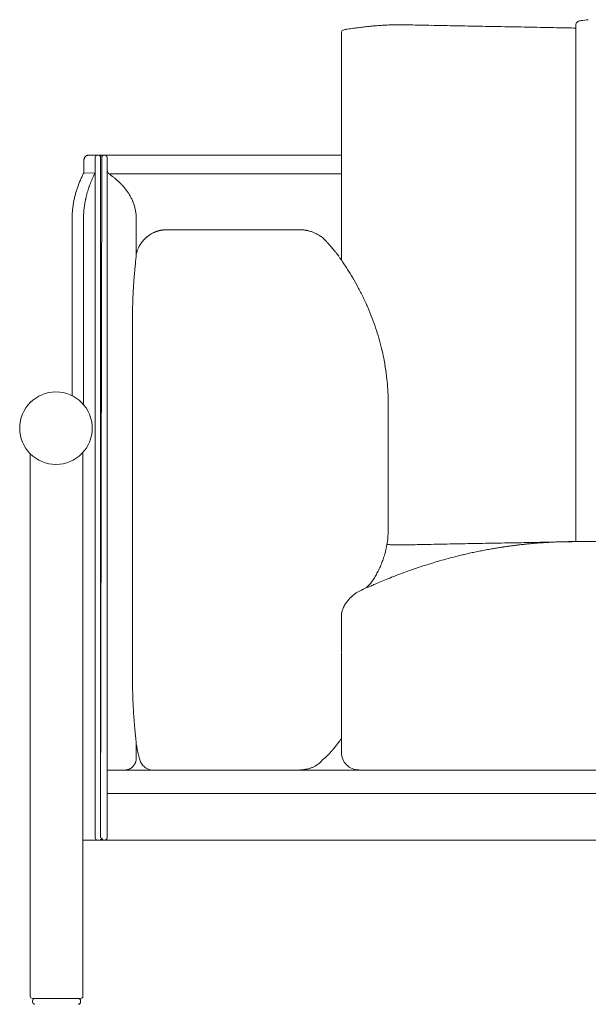
# Model space of a CAD drawing. Units: inches. Extents: x 2127 to 20929, y 2363 to 76579.
# Drawn here: x 9946 to 10435, y 67606 to 68453 of the extents above; entities that cross this region are included whole.
import ezdxf

# ---------------------------------------------------------------- set-up
doc = ezdxf.new("R2010")
doc.units = ezdxf.units.IN
doc.header["$MEASUREMENT"] = 0
doc.layers.get('0').update_dxf_attribs({"lineweight": 13})

msp = doc.modelspace()

# ---------------------------------------------------------------- linework, layer by layer
at = {"lineweight": 13}
for p, q in [((10423.99, 68449.24), (10423.99, 68004.4)), ((10222.47, 68442.28), (10222.47, 68246.54)), ((10222.47, 68336.91), (10005.17, 68336.91)), ((10000.99, 68331.88), (10001.03, 68321.67)), ((10010.84, 68334.91), (10010.84, 67749.48)), ((10016.41, 68334.91), (10015.37, 67749.48)), ((10015.37, 67749.48), (10015.37, 68334.91)), ((10020.94, 67749.48), (10020.94, 68334.91)), ((10000.95, 68321.57), (10010.56, 68321.24)), ((10023.58, 68320.71), (10222.47, 68320.71)), ((9990.92, 68129.9), (9990.92, 68281.52)), ((10000.78, 68281.52), (10000.78, 68122.24)), ((10046.11, 68250.71), (10046.11, 68282.27)), ((10186.84, 68272.56), (10070.23, 68272.49)), ((10262.76, 68121.43), (10262.76, 68120.65)), ((10262.76, 68120.65), (10262.76, 68118.36)), ((10262.76, 68118.36), (10262.76, 68114.62)), ((10262.76, 68114.62), (10262.76, 68109.62)), ((10262.76, 68109.62), (10262.76, 68103.52)), ((10262.76, 68103.52), (10262.76, 68096.52)), ((10262.76, 68096.52), (10262.76, 68088.99)), ((10262.76, 68088.99), (10262.76, 68081.1)), ((9954.95, 68079.95), (9954.95, 67613.45)), ((10000.28, 67613.45), (10000.28, 68081.07)), ((10262.76, 68081.1), (10262.76, 68015.46)), ((10423.99, 68004.4), (10927.19, 68004.4)), ((10222.47, 67940.51), (10222.47, 67941.11)), ((10222.47, 67939.51), (10222.47, 67940.51)), ((10222.47, 67938.47), (10222.47, 67939.51)), ((10222.47, 67937.33), (10222.47, 67938.47)), ((10222.47, 67936.15), (10222.47, 67937.33)), ((10222.47, 67934.9), (10222.47, 67936.15)), ((10222.47, 67933.58), (10222.47, 67934.9)), ((10222.47, 67932.19), (10222.47, 67933.58)), ((10222.47, 67931.8), (10222.47, 67932.19)), ((10222.47, 67931.44), (10222.47, 67931.8)), ((10222.47, 67930.69), (10222.47, 67931.44)), ((10222.47, 67929.08), (10222.47, 67930.69)), ((10222.47, 67927.41), (10222.47, 67929.08)), ((10222.47, 67925.62), (10222.47, 67927.41)), ((10222.47, 67924.69), (10222.47, 67925.62)), ((10222.47, 67923.73), (10222.47, 67924.69)), ((10222.47, 67922.7), (10222.47, 67923.73)), ((10222.47, 67922.45), (10222.47, 67922.7)), ((10222.47, 67922.2), (10222.47, 67922.45)), ((10222.47, 67921.66), (10222.47, 67922.2)), ((10222.47, 67920.55), (10222.47, 67921.66)), ((10222.47, 67919.45), (10222.47, 67920.55)), ((10222.47, 67918.31), (10222.47, 67919.45)), ((10222.47, 67917.13), (10222.47, 67918.31)), ((10222.47, 67915.88), (10222.47, 67917.13)), ((10222.47, 67915.56), (10222.47, 67915.88)), ((10222.47, 67915.24), (10222.47, 67915.56)), ((10222.47, 67914.59), (10222.47, 67915.24)), ((10222.47, 67913.31), (10222.47, 67914.59)), ((10222.47, 67911.99), (10222.47, 67913.31)), ((10222.47, 67910.67), (10222.47, 67911.99)), ((10222.47, 67909.31), (10222.47, 67910.67)), ((10222.47, 67823.04), (10222.47, 67908.7)), ((10046.11, 67830.43), (10046.11, 67818.01)), ((10025.08, 67807.94), (10020.94, 67807.94)), ((11129.28, 67807.94), (10025.08, 67807.94)), ((10020.94, 67787.78), (10022.94, 67787.78)), ((10022.94, 67787.78), (11129.28, 67787.78)), ((11129.28, 67747.48), (10000.28, 67747.48)), ((9956.95, 67611.45), (9998.28, 67611.45)), ((9956.95, 67609.42), (9956.95, 67608.42)), ((9998.28, 67609.42), (9998.28, 67608.42))]:
    msp.add_line(p, q, dxfattribs=at)
msp.add_circle((9977.08, 68101.94), 31.2, dxfattribs=at)
for centre, radius, start, end in [((10265.06, 68210.36), 237.73, 97.75124, 99.04694), ((10462.6, 66717.33), 1743.77, 97.40401, 97.56607), ((10250.79, 68357.89), 89.6, 95.40591, 98.27964), ((10251.84, 68378.26), 69.49, 94.59743, 97.85423), ((10259.53, 68336.87), 111.45, 95.06124, 96.83248), ((10242.37, 68553.91), 106.28, 273.95681, 275.77222), ((10249.95, 68513.7), 65.61, 272.70938, 275.02155), ((10254.05, 68484.59), 36.28, 272.60535, 275.71394), ((10234.9, 68862.01), 414.17, 273.53595, 273.7685), ((10270.06, 68343.84), 105.15, 89.69534, 91.52368), ((10271.81, 68389.79), 59.21, 87.6998, 91.15432), ((10273.67, 68358.82), 90.13, 87.69578, 89.6704), ((10701.26, 94807.18), 26361.71, 269.07849, 269.093076), ((10807.62, 95612.76), 27169.03, 268.895697, 268.911431), ((10925.24, 97413.73), 28972.03, 268.746516, 268.762755), ((10289.21, 67698.51), 750.02, 88.51653, 89.20107), ((10297.59, 67583.56), 864.79, 88.62522, 89.26856), ((10306.09, 67419.33), 1028.84, 88.73344, 89.31792), ((10350.1, 69347.88), 900.21, 268.64595, 269.27079), ((9328.99, 19057.52), 49400.54, 88.81681, 88.8289), ((10372.97, 69583.73), 1136.46, 268.7949, 269.35103), ((11473.37, 123085.54), 54649.51, 268.856171, 268.867475), ((10376.29, 66356.12), 2090.52, 88.69261, 89.09867), ((10473.92, 68136.89), 318.83, 97.05992, 98.173), ((10013.38, 68334.92), 2, 359.90565, 90.09436), ((10018.41, 68334.92), 2, 89.90564, 180.09436), ((10015.39, 68327.24), 15.6, 149.74628, 153.0328), ((10097.33, 68272.17), 108.3, 152.86558, 154.5716), ((10092.6, 68279.94), 91.86, 153.27677, 156.64366), ((10005.69, 68322.99), 5.15, 334.56259, 359.9887), ((10085.23, 68277.65), 94.98, 158.68514, 160.86515), ((10061.3, 68287.95), 68.95, 156.35375, 159.42736), ((10043.21, 68297.32), 39.56, 158.56062, 160.32729), ((10088.05, 68280.64), 87.41, 155.88645, 159.12832), ((10005.11, 68287.9), 36.7, 46.68111, 50.47156), ((10015.87, 68298.05), 21.96, 45.64284, 48.93838), ((10000.91, 68279.76), 45.51, 43.34735, 46.65265), ((10101.76, 68274.68), 111.67, 165.81568, 167.56596), ((10084.57, 68278.94), 93.96, 163.62189, 165.76583), ((10088.6, 68280.52), 87.95, 162.45354, 165.76618), ((10006.21, 68283.2), 39.22, 32.77722, 36.97343), ((9988.73, 68271.41), 60.3, 30.37073, 33.20378), ((9982.52, 68269.9), 66.44, 26.11548, 28.78651), ((10097.08, 68277.94), 106.43, 170.53548, 172.34274), ((10080.29, 68280.84), 89.39, 168.46057, 170.60108), ((10083.66, 68281.61), 82.88, 169.21682, 180.0634), ((10003.87, 68281.17), 42.34, 16.14319, 20.7267), ((10042.79, 68283.84), 51.79, 174.46818, 178.14905), ((10093.31, 68279.4), 102.5, 172.87331, 174.7198), ((9992.75, 68279.87), 53.49, 6.59744, 10.46409), ((10015.93, 68282.78), 30.14, 2.62911, 6.1683), ((10066.38, 68260.37), 11.1, 108.19467, 112.91742), ((10064.42, 68274.47), 2.9, 281.22528, 289.28496), ((10063.93, 68281.05), 9.39, 281.54185, 284.44739), ((10187.11, 68242.78), 29.78, 87.14771, 90.51401), ((10191.34, 68268.81), 3.46, 75.69653, 89.44065), ((10197.41, 68304.51), 32.76, 260.838, 262.10047), ((10186.67, 68241.48), 31.23, 67.71688, 72.3169), ((10190.25, 68248.04), 23.74, 57.48649, 63.23674), ((10177.48, 68227.9), 47.59, 55.07034, 57.54952), ((10035.45, 68285.49), 27.41, 311.47638, 314.43281), ((10193.64, 68250.99), 19.41, 50.13102, 55.17028), ((10029.09, 68258.14), 18.03, 342.11669, 344.48483), ((10243.63, 68276.17), 34.66, 218.48561, 219.70211), ((9974.55, 68249.77), 71.09, 353.46781, 355.57745), ((10202.92, 68234.86), 157.62, 174.73613, 175.17897), ((10106.93, 68162.98), 142.5, 32.02566, 33.87277), ((11963.89, 68080.11), 1925.55, 175.38604, 175.50643), ((10864.79, 68163.11), 823.36, 174.71371, 174.99052), ((10012.85, 68102.67), 254.24, 30.35403, 32.30336), ((10047.33, 68121.82), 214.82, 28.16946, 30.59505), ((10373.89, 68200.99), 330.92, 176.85794, 178.33011), ((15604.7, 67889.11), 5571.02, 176.5425, 176.60391), ((10029.11, 68111.02), 235.98, 26.08285, 28.39306), ((10728.87, 68186.34), 686.19, 177.97155, 178.68714), ((10045.77, 68119.29), 217.38, 23.49541, 26.05487), ((10762.85, 68194.75), 720.02, 179.41773, 180.11645), ((9816.24, 68025.08), 465.47, 21.68478, 22.86701), ((10762.82, 68188.89), 720.01, 179.65064, 180.34936), ((10008.49, 68106.16), 256.9, 18.64337, 20.72329), ((10765.78, 68183.02), 722.96, 179.88261, 180.58132), ((10012.83, 68108.92), 251.92, 16.26417, 18.36462), ((10033.94, 68116.89), 229.42, 13.54392, 15.82946), ((10096.1, 68131.28), 165.62, 10.70881, 13.74144), ((10094.67, 68129.14), 167.43, 9.21396, 11.33675), ((9976.28, 68109.71), 287.41, 8.07717, 9.25761), ((10112.41, 68129.29), 149.88, 5.82134, 7.97932), ((10054.73, 68121.52), 208.06, 3.77242, 6.33821), ((10243.34, 68132.05), 19.14, 0.59909, 4.98632), ((10236.94, 68126.44), 25.75, 359.41815, 3.07258), ((10219.87, 68124.4), 42.86, 359.52292, 2.38676), ((10199.34, 68121.87), 63.43, 359.60778, 1.96187), ((-38600.6, 68036.41), 48643.5, 359.985832, 0.07084), ((10201.67, 68015.22), 61.09, 356.0755, 0.22928), ((10193.79, 68014.1), 68.89, 350.0713, 357.45204), ((10178.03, 68016.1), 84.76, 344.57111, 350.36058), ((10275.67, 68064.19), 63.53, 257.25331, 259.84802), ((10267.73, 68074.04), 72.46, 267.43012, 269.63228), ((10271.17, 68106.74), 105.23, 267.87061, 269.71729), ((10271.24, 68118.14), 116.63, 269.71071, 271.44674), ((10701.26, 41643.32), 26361.71, 90.906924, 90.92151), ((10807.72, 46266.09), 21741.94, 91.360619, 91.380283), ((10925.14, 31801.64), 36205.8, 90.989851, 91.002845), ((9432.95, 115903.07), 47908.85, 271.047306, 271.058919), ((10341.08, 66973.81), 1028.84, 90.68208, 91.26656), ((10326.77, 69000.52), 997.8, 270.68172, 271.28028), ((10291.28, 68318.93), 326.39, 279.79165, 280.22431), ((10293.7, 68319.36), 326.39, 279.79165, 280.22431), ((10380.94, 67839.41), 161.42, 99.27428, 100.45733), ((10322.12, 68210.22), 214.02, 278.81487, 279.70557), ((10388.8, 67805.37), 196.28, 97.97604, 98.96624), ((11561.76, 4814.22), 63200.39, 91.0792035, 91.0894629), ((10326.02, 68269.55), 272.09, 278.11924, 278.7347), ((10328.23, 68333.56), 335.24, 276.70099, 277.20493), ((10286.39, 68653.18), 657.58, 277.32883, 277.5923), ((10292.82, 68794.35), 797, 276.00712, 276.22389), ((10424.2, 67591.85), 412.65, 95.83229, 96.2559), ((10374.96, 68092.22), 90.15, 274.64557, 276.30917), ((10406.25, 67764.69), 238.88, 94.52541, 95.13543), ((10408.78, 67764.91), 238.88, 94.52541, 95.13543), ((10397.23, 67953.6), 49.85, 92.72545, 95.56379), ((10395.43, 68054.21), 50.67, 272.06201, 274.77117), ((10350.44, 69095.08), 1092.47, 272.58164, 272.70345), ((10416.37, 67771.35), 232.92, 92.3486, 93.54429), ((10455.35, 65993.2), 2011.45, 90.89335, 91.31537), ((10422.94, 67642.08), 362.31, 89.8335, 90.8213), ((10179.4, 68016.66), 83.6, 337.86129, 340.91933), ((10120.56, 68034.87), 145.17, 341.71963, 343.46176), ((10381.69, 67733.42), 265.17, 105.18516, 106.78167), ((10369.67, 67814.4), 183.72, 103.01415, 104.3776), ((10386.58, 67745.58), 254.59, 102.21378, 103.23493), ((10379.69, 67790.65), 209.1, 101.69832, 102.97985), ((10192.77, 68010.02), 68.67, 331.37735, 335.08035), ((10194.51, 68010.07), 67.12, 334.42119, 338.21463), ((10381.73, 67696.06), 300.8, 108.92978, 110.54055), ((10058.22, 68645.89), 702.61, 288.7566, 289.15977), ((10032.95, 68769.34), 827.69, 288.00699, 288.3711), ((9994.24, 68941.94), 1003.85, 287.3632, 287.68793), ((10406.86, 67633.95), 367.7, 106.06117, 107.01848), ((10193.14, 68008.02), 67.33, 325.17207, 328.9722), ((10181.42, 68016.08), 81.54, 328.35934, 331.46129), ((10446.7, 67513.59), 494.46, 111.07011, 111.88347), ((10361.96, 67740.66), 252.11, 109.89165, 111.65286), ((10259.07, 67926.36), 41.4, 133.35992, 137.58709), ((10263.04, 67924.54), 45.48, 133.04354, 135.42866), ((10255.78, 67931.77), 35.25, 129.51146, 132.43201), ((10299.28, 67871.52), 109.51, 126.19995, 127.0142), ((10256.5, 67933.86), 35.15, 159.04865, 161.64371), ((10241.57, 67939.98), 19.01, 154.58247, 160.17781), ((10785.75, 67655.06), 633.26, 152.27747, 152.43058), ((10405.14, 67842.08), 209.66, 148.58751, 149.13454), ((10240.71, 67941.87), 17.32, 140.80677, 146.80681), ((10245.25, 67939.16), 22.57, 137.91821, 142.74611), ((11394.09, 67906.14), 1351.23, 179.57496, 180.08501), ((11394.05, 67894.11), 1351.23, 179.57496, 180.08501), ((10718.47, 67890.1), 675.65, 179.83, 180.85006), ((10548.16, 67888.66), 505.34, 180.97345, 181.80736), ((10293.58, 67878.84), 250.58, 181.39761, 183.07198), ((10540.12, 67888.54), 497.3, 182.66642, 183.50656), ((10490.94, 67885.84), 448.05, 183.54661, 184.46173), ((10444.34, 67879.94), 401.14, 184.13945, 185.1471), ((9933.85, 67832.65), 111.54, 4.12315, 5.81633), ((10986.68, 67934.28), 946.21, 185.67766, 185.871), ((10300.33, 67863.64), 256.24, 185.85545, 186.52178), ((9900.67, 67803.9), 147.84, 8.75195, 10.3371), ((10231.74, 67818.36), 17.43, 141.46899, 143.39382), ((10205.66, 67841.57), 17.43, 321.46899, 323.39382), ((10241.02, 67819.53), 24.15, 144.64473, 146.59458), ((10228.97, 67867.07), 186.67, 192.58455, 193.50673), ((9966.24, 67802.42), 83.9, 12.77248, 14.52836), ((10010.05, 67810.21), 39.51, 11.90519, 15.79765), ((10214.45, 67821.05), 2.33, 134.14458, 143.48357), ((10219.3, 67824.13), 4.11, 135.03832, 146.01676), ((10237.45, 67823), 14.98, 179.84833, 270.15167), ((10026.1, 67822.85), 21.13, 333.01713, 335.70085), ((10019.53, 67809.54), 30.49, 13.48603, 16.82211), ((10060.4, 67819.58), 11.6, 194.61926, 228.9481), ((10181.68, 67845.75), 38.97, 294.90394, 296.82877), ((10191.48, 67827.5), 18.22, 298.69712, 301.81575), ((10230.44, 67767.03), 53.71, 121.42001, 123.13127), ((10233.25, 67789.59), 38.06, 130.04345, 132.3284), ((10038.11, 67812.36), 4.08, 282.17603, 296.01096), ((10191.33, 67810.06), 1.62, 270.26684, 290.97247), ((10191.8, 67820.21), 11.39, 285.30992, 291.55998), ((10194.33, 67816.02), 6.61, 284.44003, 294.63328), ((10013.9, 67749.99), 2.56, 258.28348, 348.47219), ((10018.41, 67749.47), 2, 179.90564, 270.09436), ((9956.94, 67613.45), 2, 179.90564, 270.09436), ((9958.98, 67609.42), 2.03, 89.97306, 180.02694), ((9996.22, 67609.4), 2.06, 0.61942, 89.38058), ((9998.28, 67613.45), 2, 269.90564, 0.09436)]:
    msp.add_arc(centre, radius, start, end, dxfattribs=at)
for points in [[(10259.02, 68448.56), (10258.59, 68448.53), (10258.12, 68448.49), (10257.66, 68448.49)], [(10259.84, 68448.6), (10259.55, 68448.6), (10259.3, 68448.56), (10259.02, 68448.56)], [(10260.44, 68448.63), (10260.23, 68448.63), (10260.05, 68448.6), (10259.84, 68448.6)], [(10264.48, 68448.85), (10263.69, 68448.81), (10262.91, 68448.78), (10262.12, 68448.74)], [(10267.26, 68448.95), (10266.33, 68448.92), (10265.4, 68448.88), (10264.48, 68448.85)], [(10371.38, 68447.13), (10367.63, 68447.2), (10363.85, 68447.28), (10360.1, 68447.35)], [(10382.44, 68446.92), (10378.77, 68446.99), (10375.05, 68447.06), (10371.38, 68447.13)], [(10409.18, 68446.38), (10403.86, 68446.49), (10398.54, 68446.6), (10393.22, 68446.71)], [(10426.74, 68452.2), (10425.49, 68451.63), (10424.27, 68450.56), (10423.99, 68449.24)], [(10428.59, 68452.49), (10427.99, 68452.38), (10427.34, 68452.31), (10426.74, 68452.2)], [(10222.79, 68443.35), (10222.68, 68443.1), (10222.5, 68442.85), (10222.47, 68442.28)], [(10224.71, 68444.67), (10223.71, 68444.28), (10223.39, 68444.24), (10222.79, 68443.35)], [(10227.68, 68445.13), (10226.68, 68444.99), (10225.71, 68444.81), (10224.71, 68444.67)], [(10002.45, 68335.74), (10002.28, 68335.52), (10002.1, 68335.31), (10001.92, 68335.09)], [(10003.06, 68336.27), (10002.85, 68336.09), (10002.63, 68335.91), (10002.45, 68335.74)], [(10003.77, 68336.63), (10003.52, 68336.52), (10003.27, 68336.41), (10003.06, 68336.27)], [(10004.52, 68336.88), (10004.27, 68336.81), (10004.02, 68336.73), (10003.77, 68336.63)], [(10005.17, 68336.91), (10004.95, 68336.91), (10004.74, 68336.91), (10004.52, 68336.88)], [(10012.88, 68336.91), (10011.77, 68336.91), (10010.84, 68336.02), (10010.84, 68334.91)], [(10020.94, 68334.91), (10020.94, 68336.02), (10020.01, 68336.91), (10018.91, 68336.91)], [(10001.03, 68332.49), (10001.03, 68332.27), (10000.99, 68332.09), (10000.99, 68331.88)], [(10001.2, 68333.42), (10001.13, 68333.13), (10001.06, 68332.81), (10001.03, 68332.49)], [(10001.49, 68334.31), (10001.38, 68334.02), (10001.28, 68333.74), (10001.2, 68333.42)], [(9999.53, 68318.67), (9999.06, 68317.64), (9998.6, 68316.64), (9998.13, 68315.6)], [(10001.03, 68321.67), (10000.99, 68321.64), (10000.99, 68321.6), (10000.95, 68321.57)], [(10020.94, 68323.99), (10020.94, 68324.17), (10020.94, 68324.31), (10020.94, 68324.49)], [(10021.01, 68323.56), (10020.98, 68323.71), (10020.98, 68323.85), (10020.94, 68323.99)], [(10021.05, 68323.31), (10021.05, 68323.42), (10021.01, 68323.49), (10021.01, 68323.56)], [(10021.09, 68323.21), (10021.09, 68323.24), (10021.09, 68323.28), (10021.05, 68323.31)], [(10021.12, 68323.14), (10021.12, 68323.14), (10021.09, 68323.17), (10021.09, 68323.21)], [(10021.26, 68322.71), (10021.19, 68322.85), (10021.16, 68322.96), (10021.12, 68323.14)], [(10021.41, 68322.31), (10021.37, 68322.46), (10021.3, 68322.56), (10021.26, 68322.71)], [(10021.48, 68322.24), (10021.44, 68322.24), (10021.44, 68322.28), (10021.41, 68322.31)], [(10021.51, 68322.14), (10021.48, 68322.17), (10021.48, 68322.21), (10021.48, 68322.24)], [(10021.59, 68321.96), (10021.55, 68322.03), (10021.55, 68322.1), (10021.51, 68322.14)], [(10021.69, 68321.82), (10021.66, 68321.85), (10021.62, 68321.92), (10021.59, 68321.96)], [(10021.8, 68321.67), (10021.76, 68321.71), (10021.73, 68321.78), (10021.69, 68321.82)], [(10021.87, 68321.53), (10021.84, 68321.57), (10021.84, 68321.64), (10021.8, 68321.67)], [(10021.98, 68321.42), (10021.94, 68321.46), (10021.91, 68321.49), (10021.87, 68321.53)], [(10022.19, 68321.14), (10022.12, 68321.24), (10022.05, 68321.32), (10021.98, 68321.42)], [(10022.44, 68320.89), (10022.37, 68320.96), (10022.26, 68321.07), (10022.19, 68321.14)], [(10022.73, 68320.6), (10022.66, 68320.71), (10022.55, 68320.78), (10022.44, 68320.89)], [(10023.08, 68320.35), (10022.98, 68320.42), (10022.83, 68320.53), (10022.73, 68320.6)], [(10024.83, 68319.1), (10024.23, 68319.53), (10023.66, 68319.96), (10023.08, 68320.35)], [(10026.65, 68317.71), (10026.01, 68318.17), (10025.44, 68318.64), (10024.83, 68319.1)], [(10005.95, 68310.64), (10005.88, 68310.43), (10005.81, 68310.25), (10005.74, 68310.04)], [(10028.47, 68316.21), (10027.87, 68316.75), (10027.22, 68317.25), (10026.65, 68317.71)], [(10031.69, 68313.32), (10031.54, 68313.46), (10031.4, 68313.61), (10031.22, 68313.75)], [(10032.15, 68312.86), (10032.01, 68313), (10031.86, 68313.18), (10031.69, 68313.32)], [(10035.79, 68308.97), (10035.18, 68309.64), (10034.61, 68310.32), (10034.01, 68311)], [(9995.49, 68308.79), (9995.14, 68307.68), (9994.78, 68306.54), (9994.42, 68305.43)], [(10003.35, 68302.15), (10003.13, 68301.33), (10002.95, 68300.51), (10002.74, 68299.65)], [(10005.52, 68309.43), (10005.27, 68308.64), (10004.99, 68307.86), (10004.74, 68307.04)], [(10005.74, 68310.04), (10005.67, 68309.86), (10005.59, 68309.64), (10005.52, 68309.43)], [(10037.54, 68306.79), (10036.97, 68307.54), (10036.36, 68308.25), (10035.79, 68308.97)], [(10002.49, 68298.36), (10002.42, 68297.97), (10002.31, 68297.54), (10002.24, 68297.12)], [(10002.63, 68299.01), (10002.56, 68298.79), (10002.53, 68298.58), (10002.49, 68298.36)], [(10002.74, 68299.65), (10002.7, 68299.44), (10002.67, 68299.22), (10002.63, 68299.01)], [(10042.86, 68297.69), (10042.64, 68298.15), (10042.43, 68298.65), (10042.18, 68299.15)], [(10043, 68297.29), (10042.97, 68297.4), (10042.89, 68297.54), (10042.86, 68297.69)], [(10043.18, 68296.9), (10043.11, 68297.04), (10043.07, 68297.15), (10043, 68297.29)], [(10043.46, 68296.15), (10043.36, 68296.4), (10043.25, 68296.65), (10043.18, 68296.9)], [(9991.03, 68285.52), (9990.96, 68284.41), (9990.96, 68283.3), (9990.92, 68282.2)], [(10045.36, 68289.58), (10045.11, 68290.73), (10044.86, 68291.87), (10044.54, 68292.94)], [(9990.92, 68282.2), (9990.92, 68281.98), (9990.92, 68281.73), (9990.92, 68281.52)], [(10046.07, 68283.23), (10046.07, 68283.52), (10046.07, 68283.84), (10046.03, 68284.16)], [(10046.11, 68282.73), (10046.11, 68282.91), (10046.11, 68283.05), (10046.07, 68283.23)], [(10046.11, 68282.27), (10046.11, 68282.41), (10046.11, 68282.59), (10046.11, 68282.73)], [(10057.28, 68267.99), (10057.03, 68267.81), (10056.78, 68267.63), (10056.53, 68267.45)], [(10058.1, 68268.53), (10057.81, 68268.35), (10057.56, 68268.17), (10057.28, 68267.99)], [(10058.99, 68269.06), (10058.71, 68268.92), (10058.38, 68268.74), (10058.1, 68268.53)], [(10059.96, 68269.63), (10059.63, 68269.45), (10059.31, 68269.27), (10058.99, 68269.06)], [(10061.03, 68270.13), (10060.67, 68269.99), (10060.31, 68269.81), (10059.96, 68269.63)], [(10062.06, 68270.6), (10061.7, 68270.45), (10061.35, 68270.27), (10061.03, 68270.13)], [(10063.67, 68271.2), (10063.42, 68271.1), (10063.17, 68271.02), (10062.92, 68270.92)], [(10063.95, 68271.31), (10063.85, 68271.27), (10063.74, 68271.24), (10063.67, 68271.2)], [(10064.24, 68271.38), (10064.13, 68271.35), (10064.06, 68271.31), (10063.95, 68271.31)], [(10064.45, 68271.45), (10064.38, 68271.42), (10064.31, 68271.42), (10064.24, 68271.38)], [(10064.63, 68271.52), (10064.6, 68271.49), (10064.52, 68271.45), (10064.45, 68271.45)], [(10064.99, 68271.63), (10064.92, 68271.59), (10064.81, 68271.56), (10064.63, 68271.52)], [(10065.81, 68271.84), (10065.7, 68271.81), (10065.56, 68271.77), (10065.38, 68271.74)], [(10066.77, 68272.09), (10066.59, 68272.06), (10066.45, 68272.02), (10066.27, 68271.95)], [(10067.27, 68272.17), (10067.13, 68272.17), (10066.95, 68272.13), (10066.77, 68272.09)], [(10067.88, 68272.27), (10067.66, 68272.24), (10067.49, 68272.2), (10067.27, 68272.17)], [(10068.52, 68272.38), (10068.31, 68272.34), (10068.09, 68272.31), (10067.88, 68272.27)], [(10069.24, 68272.45), (10068.99, 68272.42), (10068.77, 68272.38), (10068.52, 68272.38)], [(10070.09, 68272.49), (10069.81, 68272.49), (10069.52, 68272.45), (10069.24, 68272.45)], [(10070.23, 68272.49), (10070.2, 68272.49), (10070.13, 68272.49), (10070.09, 68272.49)], [(10190.09, 68272.42), (10189.56, 68272.49), (10189.06, 68272.49), (10188.59, 68272.52)], [(10191.38, 68272.27), (10190.91, 68272.34), (10190.48, 68272.38), (10190.09, 68272.42)], [(10193.23, 68271.99), (10193.13, 68272.02), (10193.02, 68272.02), (10192.91, 68272.06)], [(10193.52, 68271.95), (10193.45, 68271.95), (10193.34, 68271.99), (10193.23, 68271.99)], [(10194.02, 68271.81), (10193.88, 68271.84), (10193.7, 68271.88), (10193.52, 68271.95)], [(10196.16, 68271.24), (10195.45, 68271.45), (10194.73, 68271.67), (10194.02, 68271.81)], [(10200.94, 68269.24), (10200.16, 68269.67), (10199.34, 68270.02), (10198.52, 68270.38)], [(10049.78, 68260.28), (10049.43, 68259.67), (10049.03, 68259.07), (10048.71, 68258.46)], [(10050.92, 68261.89), (10050.53, 68261.35), (10050.18, 68260.82), (10049.78, 68260.28)], [(10052.35, 68263.6), (10051.85, 68263.06), (10051.39, 68262.46), (10050.92, 68261.89)], [(10053.6, 68264.96), (10053.17, 68264.53), (10052.78, 68264.06), (10052.35, 68263.6)], [(10055.24, 68266.42), (10055.03, 68266.24), (10054.85, 68266.1), (10054.64, 68265.92)], [(10055.85, 68266.92), (10055.64, 68266.74), (10055.46, 68266.6), (10055.24, 68266.42)], [(10056.53, 68267.45), (10056.31, 68267.28), (10056.06, 68267.1), (10055.85, 68266.92)], [(10207.15, 68264.99), (10206.83, 68265.28), (10206.48, 68265.6), (10206.08, 68265.88)], [(10207.97, 68264.24), (10207.72, 68264.46), (10207.47, 68264.71), (10207.15, 68264.99)], [(10208.58, 68263.64), (10208.4, 68263.81), (10208.22, 68263.99), (10207.97, 68264.24)], [(10208.97, 68263.21), (10208.87, 68263.35), (10208.76, 68263.46), (10208.58, 68263.64)], [(10209.72, 68262.46), (10209.47, 68262.67), (10209.22, 68262.96), (10208.97, 68263.21)], [(10210.37, 68261.74), (10210.15, 68261.96), (10209.94, 68262.17), (10209.72, 68262.46)], [(10211.08, 68260.92), (10210.87, 68261.17), (10210.62, 68261.42), (10210.37, 68261.74)], [(10211.65, 68260.28), (10211.47, 68260.46), (10211.29, 68260.67), (10211.08, 68260.92)], [(10212.04, 68259.82), (10211.94, 68259.96), (10211.79, 68260.07), (10211.65, 68260.28)], [(10212.44, 68259.39), (10212.29, 68259.53), (10212.15, 68259.67), (10212.04, 68259.82)], [(10212.83, 68258.89), (10212.69, 68259.07), (10212.54, 68259.21), (10212.44, 68259.39)], [(10046.25, 68252.61), (10046.21, 68252.39), (10046.18, 68252.25), (10046.11, 68252.11)], [(10046.64, 68253.96), (10046.57, 68253.71), (10046.53, 68253.53), (10046.46, 68253.32)], [(10047, 68254.85), (10046.82, 68254.43), (10046.75, 68254.18), (10046.64, 68253.96)], [(10047.46, 68255.93), (10047.25, 68255.53), (10047.11, 68255.14), (10047, 68254.85)], [(10048.03, 68257.21), (10047.82, 68256.78), (10047.64, 68256.32), (10047.46, 68255.93)], [(10048.71, 68258.46), (10048.46, 68258.07), (10048.25, 68257.64), (10048.03, 68257.21)], [(10213.33, 68258.35), (10213.15, 68258.53), (10213.01, 68258.71), (10212.83, 68258.89)], [(10213.72, 68257.89), (10213.58, 68258.07), (10213.44, 68258.21), (10213.33, 68258.35)], [(10214.15, 68257.39), (10214.01, 68257.57), (10213.86, 68257.75), (10213.72, 68257.89)], [(10214.61, 68256.85), (10214.43, 68257.03), (10214.29, 68257.21), (10214.15, 68257.39)], [(10215.08, 68256.28), (10214.93, 68256.5), (10214.76, 68256.68), (10214.61, 68256.85)], [(10215.58, 68255.75), (10215.4, 68255.93), (10215.26, 68256.1), (10215.08, 68256.28)], [(10216.01, 68255.21), (10215.86, 68255.39), (10215.72, 68255.57), (10215.58, 68255.75)], [(10216.5, 68254.61), (10216.33, 68254.82), (10216.18, 68255), (10216.01, 68255.21)], [(10217.43, 68253.46), (10217.29, 68253.64), (10217.11, 68253.86), (10216.97, 68254.03)], [(10218.22, 68252.46), (10217.97, 68252.78), (10217.68, 68253.14), (10217.43, 68253.46)], [(10218.43, 68252.18), (10218.36, 68252.29), (10218.29, 68252.36), (10218.22, 68252.46)], [(10218.65, 68251.89), (10218.58, 68252), (10218.5, 68252.11), (10218.43, 68252.18)], [(10218.9, 68251.57), (10218.82, 68251.68), (10218.72, 68251.79), (10218.65, 68251.89)], [(10219.18, 68251.18), (10219.11, 68251.29), (10219, 68251.43), (10218.9, 68251.57)], [(10219.54, 68250.68), (10219.43, 68250.86), (10219.32, 68251), (10219.18, 68251.18)], [(10045.43, 68244.29), (10045.54, 68245.15), (10045.61, 68245.97), (10045.71, 68246.75)], [(10045.71, 68246.75), (10045.75, 68247.22), (10045.79, 68247.68), (10045.86, 68248.11)], [(10045.96, 68249.32), (10046, 68249.61), (10046.03, 68249.86), (10046.03, 68250.11)], [(10046.03, 68250.11), (10046.07, 68250.32), (10046.07, 68250.54), (10046.11, 68250.71)], [(10219.97, 68250.14), (10219.82, 68250.32), (10219.68, 68250.5), (10219.54, 68250.68)], [(10220.32, 68249.61), (10220.22, 68249.79), (10220.07, 68249.97), (10219.97, 68250.14)], [(10222.79, 68246.11), (10222.18, 68246.97), (10221.57, 68247.82), (10220.97, 68248.68)], [(10225.25, 68242.4), (10224.43, 68243.65), (10223.61, 68244.86), (10222.79, 68246.11)], [(10044.93, 68238.97), (10045, 68239.9), (10045.11, 68240.79), (10045.18, 68241.68)], [(10043.82, 68225.09), (10043.96, 68227.05), (10044.11, 68229.01), (10044.25, 68230.98)], [(10042.86, 68149.31), (10042.86, 68158.09), (10042.86, 68166.91), (10042.86, 68175.69)], [(10042.86, 68096.56), (10042.86, 68114.12), (10042.86, 68131.71), (10042.86, 68149.31)], [(10262.41, 68133.71), (10262.37, 68134.21), (10262.33, 68134.71), (10262.33, 68135.21)], [(10262.55, 68130.79), (10262.55, 68131.29), (10262.51, 68131.75), (10262.48, 68132.25)], [(10262.62, 68129.29), (10262.58, 68129.79), (10262.58, 68130.29), (10262.55, 68130.79)], [(10262.66, 68127.82), (10262.66, 68128.29), (10262.62, 68128.79), (10262.62, 68129.29)], [(10042.89, 67952.25), (10042.89, 67976.31), (10042.89, 68000.33), (10042.89, 68024.38)], [(10262.12, 68001.79), (10261.94, 68001.79), (10261.76, 68001.79), (10261.59, 68001.79)], [(10277.29, 68001.61), (10276.26, 68001.58), (10275.22, 68001.58), (10274.18, 68001.54)], [(10308.63, 68002.22), (10305.63, 68002.15), (10302.67, 68002.11), (10299.67, 68002.04)], [(10338.65, 68002.79), (10335.36, 68002.72), (10332.11, 68002.65), (10328.83, 68002.58)], [(10344.39, 67996.83), (10343.61, 67996.69), (10342.82, 67996.51), (10342, 67996.37)], [(10346.78, 67997.29), (10346, 67997.15), (10345.21, 67996.97), (10344.39, 67996.83)], [(10360.1, 68003.18), (10356.42, 68003.11), (10352.75, 68003.04), (10349.07, 68002.97)], [(10364.45, 68000.19), (10363.49, 68000.04), (10362.56, 67999.94), (10361.56, 67999.76)], [(10382.44, 68003.58), (10378.77, 68003.5), (10375.09, 68003.47), (10371.41, 68003.4)], [(10376.23, 68001.72), (10375.27, 68001.61), (10374.27, 68001.47), (10373.27, 68001.36)], [(10393.22, 68003.79), (10389.62, 68003.72), (10386.05, 68003.65), (10382.44, 68003.58)], [(10392.4, 68003.22), (10391.54, 68003.15), (10390.72, 68003.11), (10389.94, 68003.04)], [(10409.18, 68004.11), (10403.86, 68004), (10398.54, 68003.9), (10393.22, 68003.79)], [(10397.25, 68003.58), (10396.47, 68003.5), (10395.65, 68003.47), (10394.86, 68003.4)], [(10412.07, 68004.25), (10410.32, 68004.18), (10408.57, 68004.15), (10406.82, 68004.08)], [(10417.74, 68004.36), (10415.85, 68004.33), (10413.96, 68004.29), (10412.07, 68004.25)], [(10319.91, 67991.37), (10317.34, 67990.69), (10314.8, 67990.01), (10312.23, 67989.33)], [(10324.05, 67992.37), (10322.66, 67992.05), (10321.3, 67991.69), (10319.91, 67991.37)], [(10342, 67996.37), (10340.43, 67996.04), (10338.86, 67995.72), (10337.29, 67995.4)], [(10262.41, 67972.42), (10260.44, 67971.59), (10258.52, 67970.81), (10256.55, 67969.99)], [(10235.71, 67960.53), (10242.42, 67963.92), (10243.42, 67964.63), (10244.24, 67965.28)], [(10244.24, 67965.28), (10246.7, 67967.17), (10247.56, 67968.35), (10248.41, 67969.56)], [(10247.7, 67966.13), (10246.74, 67965.74), (10245.77, 67965.28), (10244.85, 67964.88)], [(10251.41, 67967.81), (10250.16, 67967.24), (10248.95, 67966.71), (10247.7, 67966.13)], [(10256.55, 67969.99), (10254.84, 67969.27), (10253.13, 67968.53), (10251.41, 67967.81)], [(10234.6, 67959.89), (10234.99, 67960.17), (10235.35, 67960.39), (10235.71, 67960.53)], [(10042.89, 67916.16), (10042.89, 67928.19), (10042.89, 67940.22), (10042.89, 67952.25)], [(10228.5, 67954.28), (10228.43, 67954.21), (10228.35, 67954.14), (10228.32, 67954.07)], [(10222.54, 67942.26), (10222.5, 67941.93), (10222.47, 67941.61), (10222.47, 67941.33)], [(10222.47, 67941.33), (10222.47, 67941.26), (10222.47, 67941.18), (10222.47, 67941.08)], [(10222.72, 67943.22), (10222.64, 67942.9), (10222.57, 67942.58), (10222.54, 67942.26)], [(10222.89, 67944.11), (10222.82, 67943.83), (10222.75, 67943.54), (10222.72, 67943.22)], [(10223.14, 67944.93), (10223.07, 67944.68), (10222.97, 67944.4), (10222.89, 67944.11)], [(10045.89, 67833), (10045.86, 67833.46), (10045.79, 67834), (10045.75, 67834.53)], [(10046.03, 67831.68), (10046, 67832.07), (10045.96, 67832.53), (10045.89, 67833)], [(10046.11, 67830.93), (10046.07, 67831.14), (10046.07, 67831.39), (10046.03, 67831.68)], [(10046.11, 67830.43), (10046.11, 67830.57), (10046.11, 67830.71), (10046.11, 67830.93)], [(10216.4, 67827.04), (10216.54, 67827.25), (10216.72, 67827.43), (10216.86, 67827.64)], [(10216.86, 67827.64), (10217.04, 67827.82), (10217.18, 67828.04), (10217.33, 67828.22)], [(10217.33, 67828.22), (10217.47, 67828.39), (10217.61, 67828.57), (10217.75, 67828.75)], [(10218.11, 67829.22), (10218.22, 67829.36), (10218.33, 67829.47), (10218.43, 67829.64)], [(10218.43, 67829.64), (10218.54, 67829.75), (10218.65, 67829.86), (10218.75, 67830)], [(10218.75, 67830), (10218.82, 67830.11), (10218.93, 67830.25), (10219, 67830.36)], [(10219, 67830.36), (10219.11, 67830.5), (10219.22, 67830.61), (10219.29, 67830.71)], [(10219.65, 67831.18), (10219.75, 67831.36), (10219.9, 67831.54), (10220, 67831.68)], [(10220, 67831.68), (10220.15, 67831.86), (10220.29, 67832.04), (10220.43, 67832.21)], [(10220.43, 67832.21), (10220.57, 67832.43), (10220.72, 67832.64), (10220.86, 67832.82)], [(10221.32, 67833.5), (10221.57, 67833.86), (10221.86, 67834.25), (10222.11, 67834.61)], [(10208.76, 67818.72), (10208.9, 67818.83), (10209.08, 67819.01), (10209.26, 67819.15)], [(10209.26, 67819.15), (10209.4, 67819.29), (10209.54, 67819.44), (10209.72, 67819.54)], [(10209.72, 67819.54), (10209.87, 67819.69), (10210.01, 67819.83), (10210.12, 67819.94)], [(10210.12, 67819.94), (10210.26, 67820.08), (10210.4, 67820.19), (10210.51, 67820.29)], [(10210.51, 67820.29), (10210.69, 67820.47), (10210.83, 67820.61), (10210.94, 67820.72)], [(10210.94, 67820.72), (10211.08, 67820.86), (10211.19, 67820.97), (10211.29, 67821.08)], [(10211.29, 67821.08), (10211.4, 67821.18), (10211.51, 67821.29), (10211.61, 67821.4)], [(10211.61, 67821.4), (10211.72, 67821.51), (10211.86, 67821.65), (10212.01, 67821.79)], [(10212.01, 67821.79), (10212.04, 67821.86), (10212.11, 67821.9), (10212.15, 67821.97)], [(10212.15, 67821.97), (10212.19, 67822.01), (10212.22, 67822.04), (10212.26, 67822.08)], [(10212.26, 67822.08), (10212.26, 67822.08), (10212.29, 67822.11), (10212.29, 67822.15)], [(10212.29, 67822.15), (10212.33, 67822.18), (10212.36, 67822.18), (10212.36, 67822.22)], [(10212.36, 67822.22), (10212.4, 67822.26), (10212.44, 67822.26), (10212.44, 67822.29)], [(10212.44, 67822.29), (10212.51, 67822.33), (10212.54, 67822.4), (10212.58, 67822.43)], [(10212.83, 67822.72), (10212.97, 67822.9), (10213.08, 67823.04), (10213.15, 67823.15)], [(10213.15, 67823.15), (10213.29, 67823.29), (10213.4, 67823.4), (10213.51, 67823.54)], [(10213.51, 67823.54), (10213.61, 67823.68), (10213.72, 67823.83), (10213.83, 67823.93)], [(10213.83, 67823.93), (10213.93, 67824.04), (10214.01, 67824.15), (10214.08, 67824.25)], [(10214.08, 67824.25), (10214.18, 67824.36), (10214.29, 67824.5), (10214.36, 67824.58)], [(10214.36, 67824.58), (10214.47, 67824.72), (10214.54, 67824.83), (10214.65, 67824.9)], [(10214.65, 67824.9), (10214.72, 67825), (10214.79, 67825.11), (10214.9, 67825.22)], [(10214.9, 67825.22), (10214.97, 67825.32), (10215.08, 67825.43), (10215.15, 67825.54)], [(10215.15, 67825.54), (10215.22, 67825.65), (10215.33, 67825.75), (10215.4, 67825.86)], [(10215.4, 67825.86), (10215.47, 67825.93), (10215.58, 67826.04), (10215.65, 67826.15)], [(10215.65, 67826.15), (10215.72, 67826.25), (10215.83, 67826.36), (10215.9, 67826.43)], [(10042.43, 67810.23), (10042.68, 67810.41), (10042.93, 67810.66), (10043.18, 67810.87)], [(10043.18, 67810.87), (10043.39, 67811.12), (10043.61, 67811.37), (10043.82, 67811.62)], [(10043.82, 67811.62), (10044.04, 67811.87), (10044.25, 67812.12), (10044.43, 67812.4)], [(10044.43, 67812.4), (10044.61, 67812.69), (10044.79, 67812.98), (10044.93, 67813.26)], [(10045.36, 67814.15), (10045.46, 67814.44), (10045.61, 67814.76), (10045.68, 67815.08)], [(10045.68, 67815.08), (10045.79, 67815.4), (10045.86, 67815.72), (10045.93, 67816.04)], [(10045.93, 67816.04), (10046, 67816.37), (10046.03, 67816.69), (10046.07, 67817.01)], [(10046.07, 67817.01), (10046.11, 67817.33), (10046.11, 67817.69), (10046.11, 67818.01)], [(10052.78, 67810.83), (10054.49, 67809.33), (10056.64, 67808.26), (10058.92, 67807.94)], [(10197.09, 67810.01), (10197.48, 67810.16), (10197.8, 67810.3), (10198.09, 67810.41)], [(10199.27, 67810.98), (10199.62, 67811.15), (10199.98, 67811.33), (10200.23, 67811.51)], [(10202.44, 67812.87), (10202.98, 67813.22), (10203.58, 67813.62), (10204.26, 67814.3)], [(10204.26, 67814.3), (10204.9, 67814.97), (10205.58, 67815.87), (10206.33, 67816.62)], [(10206.33, 67816.62), (10206.51, 67816.79), (10206.69, 67816.97), (10206.9, 67817.15)], [(10206.9, 67817.15), (10207.12, 67817.33), (10207.37, 67817.54), (10207.62, 67817.72)], [(10036.04, 67807.94), (10036.36, 67807.94), (10036.72, 67807.94), (10037.04, 67807.98)], [(10037.04, 67807.98), (10037.36, 67808.01), (10037.68, 67808.05), (10038, 67808.12)], [(10038, 67808.12), (10038.33, 67808.19), (10038.65, 67808.26), (10038.97, 67808.37)], [(10039.9, 67808.69), (10040.22, 67808.83), (10040.5, 67808.94), (10040.79, 67809.12)], [(10040.79, 67809.12), (10041.07, 67809.26), (10041.36, 67809.44), (10041.64, 67809.62)], [(10041.64, 67809.62), (10041.93, 67809.8), (10042.18, 67810.01), (10042.43, 67810.23)], [(10186.34, 67807.94), (10186.67, 67807.94), (10186.99, 67807.94), (10187.27, 67807.98)], [(10187.27, 67807.98), (10187.52, 67807.98), (10187.81, 67807.98), (10188.02, 67807.98)], [(10188.02, 67807.98), (10188.27, 67808.01), (10188.49, 67808.01), (10188.66, 67808.01)], [(10188.66, 67808.01), (10188.81, 67808.05), (10188.91, 67808.05), (10189.09, 67808.09)], [(10189.09, 67808.09), (10189.27, 67808.09), (10189.45, 67808.12), (10189.7, 67808.16)], [(10189.7, 67808.16), (10189.84, 67808.19), (10190.02, 67808.19), (10190.23, 67808.23)], [(10190.23, 67808.23), (10190.38, 67808.26), (10190.56, 67808.3), (10190.73, 67808.3)], [(10190.73, 67808.3), (10190.84, 67808.34), (10190.95, 67808.34), (10191.06, 67808.37)], [(10191.06, 67808.37), (10191.16, 67808.41), (10191.23, 67808.41), (10191.34, 67808.44)], [(10191.91, 67808.55), (10192.09, 67808.58), (10192.27, 67808.62), (10192.45, 67808.66)], [(10192.45, 67808.66), (10192.88, 67808.73), (10193.27, 67808.83), (10193.66, 67808.94)], [(10193.66, 67808.94), (10194.05, 67809.01), (10194.41, 67809.12), (10194.8, 67809.23)], [(10010.84, 67749.48), (10010.84, 67748.37), (10011.77, 67747.48), (10012.88, 67747.48)], [(10018.91, 67747.48), (10020.01, 67747.48), (10020.94, 67748.37), (10020.94, 67749.48)], [(9956.95, 67608.42), (9956.95, 67607.31), (9957.84, 67606.42), (9958.98, 67606.42)], [(9996.24, 67606.42), (9997.35, 67606.42), (9998.28, 67607.31), (9998.28, 67608.42)]]:
    msp.add_open_spline(points, degree=3, dxfattribs=at)

doc.saveas('drawing.dxf')
